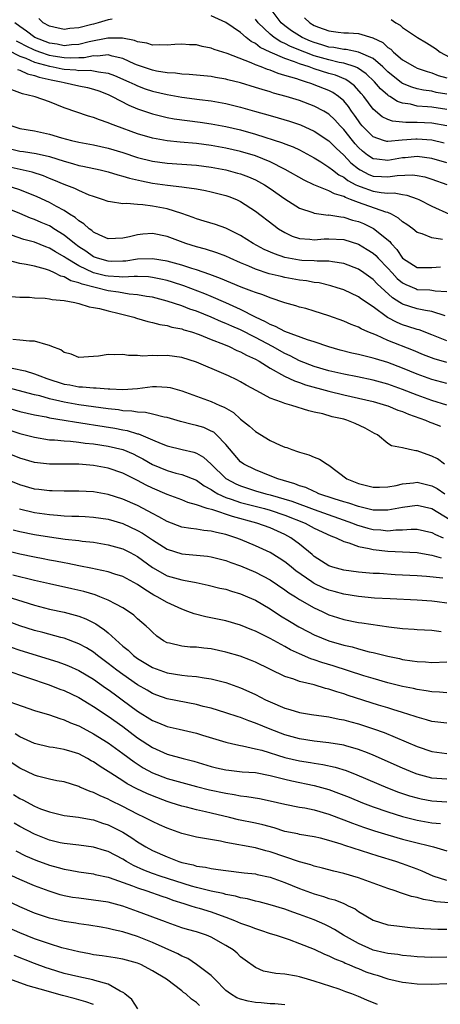
# Model space of a CAD drawing. Units: inches. Extents: x 2508000 to 2510322, y 1488000 to 1491000.
# Drawn here: x 2508497 to 2508554, y 1488732 to 1488865 of the extents above; entities that cross this region are included whole.
import ezdxf

# ---------------------------------------------------------------- set-up
doc = ezdxf.new("R2010")
doc.units = ezdxf.units.IN
doc.header["$MEASUREMENT"] = 0
doc.layers.add('LD25081488_2ft', color=232, linetype='Continuous')

msp = doc.modelspace()

# ---------------------------------------------------------------- linework, layer by layer
at = {"layer": 'LD25081488_2ft'}
for points, elevation in [([(2508555, 1488855.29), (2508553.55, 1488855.55), (2508553, 1488855.69), (2508551.84, 1488855.84), (2508551, 1488856.03), (2508550.25, 1488856.25), (2508549, 1488856.77), (2508548.85, 1488856.85), (2508547, 1488858.34), (2508546.32, 1488859), (2508545, 1488860.13), (2508543.03, 1488861.03), (2508541.36, 1488861.36), (2508541, 1488861.38), (2508539.65, 1488861.65), (2508539, 1488861.71), (2508538.03, 1488862.03), (2508537, 1488862.31), (2508536.51, 1488862.51), (2508535.37, 1488863), (2508535, 1488863.22), (2508533.93, 1488863.93), (2508533, 1488864.6), (2508532.51, 1488865), (2508531.03, 1488867)], 8344), ([(2508555, 1488851), (2508553, 1488851.34), (2508551, 1488851.45), (2508549.45, 1488851.45), (2508549, 1488851.52), (2508547.63, 1488851.63), (2508547, 1488851.87), (2508546.24, 1488852.24), (2508545, 1488853.27), (2508543.73, 1488855), (2508543.4, 1488855.4), (2508542.45, 1488856.45), (2508541.75, 1488857), (2508541.3, 1488857.3), (2508539.88, 1488857.88), (2508539, 1488858.13), (2508537, 1488858.76), (2508536.31, 1488859), (2508535, 1488859.42), (2508534.3, 1488859.7), (2508533, 1488860.14), (2508531.01, 1488861.01), (2508529.65, 1488861.65), (2508529, 1488862.18), (2508528.45, 1488862.45), (2508527.76, 1488863), (2508527, 1488863.68), (2508525, 1488865.04), (2508523, 1488865.93)], 8340), ([(2508535.69, 1488865.69), (2508536.38, 1488865), (2508537, 1488864.64), (2508537.6, 1488864.4), (2508539, 1488863.91), (2508540.27, 1488863.73), (2508541, 1488863.66), (2508541.64, 1488863.64), (2508543, 1488863.53), (2508544.97, 1488862.97), (2508546.31, 1488862.31), (2508547, 1488861.66), (2508547.4, 1488861.4), (2508547.78, 1488861), (2508549, 1488859.97), (2508550.69, 1488859), (2508551, 1488858.85), (2508552.37, 1488858.37), (2508553, 1488858.21), (2508553.86, 1488857.86), (2508555, 1488857.52)], 8346), ([(2508554.65, 1488848.65), (2508553, 1488849.03), (2508551, 1488849.17), (2508550.82, 1488849.17), (2508548.97, 1488849.03), (2508547, 1488848.85), (2508546.86, 1488848.86), (2508546.41, 1488849), (2508545, 1488849.49), (2508543.53, 1488851), (2508543.29, 1488851.29), (2508543, 1488851.67), (2508542.46, 1488852.46), (2508542.06, 1488853), (2508541.64, 1488853.64), (2508541, 1488854.41), (2508540.32, 1488855), (2508539.54, 1488855.54), (2508539, 1488855.81), (2508537, 1488856.59), (2508536.69, 1488856.69), (2508535.81, 1488857), (2508535, 1488857.24), (2508534.63, 1488857.37), (2508533, 1488857.86), (2508532.11, 1488858.11), (2508531, 1488858.56), (2508530.65, 1488858.65), (2508529.81, 1488859), (2508529, 1488859.31), (2508528.42, 1488859.58), (2508525.18, 1488860.82), (2508523.39, 1488861.39), (2508523, 1488861.56), (2508521.79, 1488861.79), (2508521, 1488862), (2508520.03, 1488862.03), (2508519, 1488862.1), (2508518.06, 1488862.06), (2508517, 1488861.95), (2508516.03, 1488862.03), (2508515, 1488861.96), (2508514.23, 1488862.23), (2508513, 1488862.4), (2508512.59, 1488862.59), (2508510.93, 1488862.93), (2508508.93, 1488862.93), (2508506.4, 1488862.4), (2508505, 1488862.05), (2508503.99, 1488861.99), (2508503, 1488861.89), (2508502.08, 1488862.08), (2508501, 1488862.23), (2508499.02, 1488863), (2508497.88, 1488863.88), (2508497, 1488864.48), (2508496.33, 1488865)], 8338), ([(2508509.52, 1488865.52), (2508509, 1488865.42), (2508507.64, 1488865), (2508507, 1488864.84), (2508506.77, 1488864.77), (2508505, 1488864.33), (2508503.77, 1488864.23), (2508503, 1488864.11), (2508501.59, 1488864.41), (2508501, 1488864.55), (2508500.16, 1488865), (2508499.57, 1488865.57)], 8340), ([(2508555, 1488853.21), (2508553, 1488853.52), (2508552.41, 1488853.59), (2508551, 1488853.68), (2508550.07, 1488853.93), (2508549, 1488854.09), (2508548.3, 1488854.3), (2508547.27, 1488855), (2508547.09, 1488855.09), (2508547, 1488855.17), (2508546.02, 1488856.02), (2508545.18, 1488857), (2508544.07, 1488858.07), (2508542.88, 1488858.88), (2508542.55, 1488859), (2508541, 1488859.51), (2508540.39, 1488859.61), (2508539, 1488859.95), (2508537, 1488860.51), (2508535.7, 1488861), (2508533.78, 1488861.78), (2508533, 1488862.2), (2508532.44, 1488862.44), (2508531.57, 1488863), (2508531, 1488863.46), (2508529.38, 1488865), (2508529, 1488865.52)], 8342), ([(2508547.46, 1488865.46), (2508548.1, 1488865), (2508548.67, 1488864.67), (2508549, 1488864.38), (2508551.02, 1488863), (2508552.26, 1488862.26), (2508553.49, 1488861.49), (2508554.1, 1488861), (2508556.05, 1488859.95)], 8348), ([(2508555, 1488845.97), (2508553, 1488846.57), (2508551, 1488846.83), (2508549.34, 1488846.66), (2508549, 1488846.65), (2508547, 1488846.3), (2508545.51, 1488846.49), (2508545, 1488846.52), (2508544.26, 1488847), (2508543.55, 1488847.55), (2508543, 1488848.07), (2508542.55, 1488848.55), (2508542.18, 1488849), (2508541, 1488850.52), (2508540.53, 1488851), (2508539.81, 1488851.81), (2508539, 1488852.57), (2508538.74, 1488852.74), (2508538.29, 1488853), (2508537, 1488853.69), (2508535, 1488854.43), (2508533.17, 1488855), (2508531.46, 1488855.46), (2508531, 1488855.62), (2508529.93, 1488855.93), (2508529, 1488856.23), (2508527, 1488856.83), (2508525.25, 1488857.25), (2508525, 1488857.33), (2508523.58, 1488857.58), (2508523, 1488857.7), (2508519.99, 1488857.99), (2508519, 1488858.02), (2508518.15, 1488858.15), (2508517, 1488858.21), (2508515.55, 1488858.45), (2508515, 1488858.57), (2508513, 1488859.24), (2508512.6, 1488859.4), (2508511, 1488860.13), (2508509.55, 1488860.45), (2508509, 1488860.63), (2508507.53, 1488860.47), (2508507, 1488860.52), (2508505.74, 1488860.26), (2508505, 1488860.25), (2508503.81, 1488860.19), (2508503, 1488860.24), (2508501.52, 1488860.48), (2508501, 1488860.58), (2508499.73, 1488861), (2508499, 1488861.28), (2508497.83, 1488861.83), (2508497, 1488862.28), (2508496.52, 1488862.52)], 8336), ([(2508495.31, 1488861.31), (2508497, 1488860.48), (2508497.81, 1488860.19), (2508499, 1488859.67), (2508501, 1488859.1), (2508501.53, 1488859), (2508502.73, 1488858.73), (2508503, 1488858.68), (2508504.59, 1488858.59), (2508505, 1488858.52), (2508506.56, 1488858.56), (2508507, 1488858.49), (2508507.68, 1488858.32), (2508509, 1488858.18), (2508509.87, 1488857.86), (2508511.8, 1488857), (2508512.6, 1488856.6), (2508513, 1488856.42), (2508514.04, 1488856.04), (2508515, 1488855.72), (2508517, 1488855.25), (2508519, 1488854.89), (2508521.42, 1488854.58), (2508523, 1488854.39), (2508525, 1488854.05), (2508527, 1488853.56), (2508528.89, 1488853), (2508531, 1488852.39), (2508532.1, 1488852.1), (2508533.64, 1488851.64), (2508535.14, 1488851.14), (2508537, 1488850.29), (2508539, 1488848.94), (2508539.96, 1488847.96), (2508541, 1488847.01), (2508541.98, 1488845.98), (2508543, 1488845.14), (2508543.23, 1488845), (2508544.4, 1488844.4), (2508545, 1488844.18), (2508546.12, 1488844.12), (2508547, 1488844.05), (2508548.26, 1488844.26), (2508550.34, 1488844.34), (2508551, 1488844.27), (2508552.05, 1488844.05), (2508553, 1488843.76), (2508555, 1488843.02)], 8334), ([(2508496.66, 1488858.66), (2508497, 1488858.56), (2508498.05, 1488858.05), (2508499, 1488857.82), (2508499.6, 1488857.6), (2508501.25, 1488857.25), (2508502.6, 1488857), (2508503, 1488856.88), (2508505, 1488856.44), (2508506.2, 1488856.2), (2508507, 1488855.98), (2508507.74, 1488855.74), (2508509, 1488855.25), (2508509.53, 1488855), (2508511.8, 1488853.8), (2508513, 1488853.3), (2508515, 1488852.62), (2508516.3, 1488852.3), (2508517, 1488852.15), (2508517.97, 1488851.97), (2508519.72, 1488851.72), (2508521.5, 1488851.5), (2508523, 1488851.29), (2508525, 1488850.92), (2508527, 1488850.45), (2508529, 1488849.87), (2508532.68, 1488848.68), (2508533, 1488848.54), (2508534.13, 1488848.13), (2508535, 1488847.72), (2508535.48, 1488847.48), (2508537, 1488846.66), (2508537.89, 1488846.11), (2508539, 1488845.4), (2508539.49, 1488845), (2508540.35, 1488844.35), (2508541, 1488844.04), (2508541.58, 1488843.58), (2508542.66, 1488843), (2508542.87, 1488842.87), (2508543.25, 1488842.75), (2508545, 1488842.11), (2508546.08, 1488841.92), (2508547, 1488841.84), (2508547.88, 1488841.88), (2508549, 1488841.66), (2508549.59, 1488841.59), (2508551, 1488841.09), (2508551.22, 1488841), (2508553, 1488840.1), (2508555.38, 1488839)], 8332), ([(2508554.44, 1488835.56), (2508553, 1488835.78), (2508551.69, 1488836.31), (2508551, 1488836.48), (2508550.38, 1488837), (2508549.59, 1488837.59), (2508549, 1488837.96), (2508548.47, 1488838.47), (2508547.5, 1488839), (2508547, 1488839.21), (2508546.72, 1488839.28), (2508543, 1488840.6), (2508541.95, 1488841), (2508541.24, 1488841.24), (2508541, 1488841.39), (2508539.74, 1488841.74), (2508539, 1488842.15), (2508536.96, 1488842.96), (2508535.61, 1488843.61), (2508533.07, 1488845.07), (2508531, 1488846.09), (2508529, 1488846.9), (2508527, 1488847.5), (2508525, 1488847.96), (2508523, 1488848.33), (2508521, 1488848.6), (2508518.8, 1488848.8), (2508517, 1488848.98), (2508515, 1488849.34), (2508513, 1488849.92), (2508510.04, 1488851), (2508509.29, 1488851.29), (2508509, 1488851.43), (2508507.81, 1488851.81), (2508507, 1488852.15), (2508506.32, 1488852.32), (2508503, 1488853.46), (2508501, 1488854.24), (2508499.06, 1488854.94), (2508498.88, 1488855), (2508497.34, 1488855.34), (2508497, 1488855.49), (2508495.89, 1488855.89)], 8330), ([(2508495.92, 1488851), (2508497, 1488850.65), (2508499, 1488850.31), (2508501, 1488849.85), (2508502.64, 1488849.36), (2508504.03, 1488849), (2508505, 1488848.78), (2508507, 1488848.42), (2508509, 1488847.97), (2508511, 1488847.36), (2508513, 1488846.7), (2508515, 1488846.19), (2508517, 1488845.93), (2508519, 1488845.81), (2508521, 1488845.66), (2508523, 1488845.39), (2508525, 1488845.01), (2508526.58, 1488844.58), (2508527, 1488844.46), (2508528.06, 1488844.06), (2508529, 1488843.66), (2508529.44, 1488843.44), (2508530.23, 1488843), (2508531, 1488842.5), (2508533, 1488841.07), (2508535, 1488839.79), (2508536.8, 1488839.2), (2508537, 1488839.12), (2508538.88, 1488838.88), (2508539, 1488838.89), (2508540.61, 1488838.61), (2508541, 1488838.59), (2508542.2, 1488838.2), (2508543, 1488837.99), (2508543.71, 1488837.71), (2508545.06, 1488837.06), (2508547.26, 1488835.26), (2508547.46, 1488835), (2508548.21, 1488834.21), (2508549, 1488833.03), (2508551, 1488831.74), (2508552.24, 1488831.76), (2508553, 1488831.75), (2508554.18, 1488831.82)], 8328), ([(2508495, 1488848.05), (2508497, 1488847.56), (2508497.5, 1488847.5), (2508499.23, 1488847.23), (2508501, 1488846.83), (2508503, 1488846.2), (2508504.14, 1488845.86), (2508505, 1488845.63), (2508505.53, 1488845.53), (2508507.92, 1488845), (2508509, 1488844.74), (2508510.32, 1488844.32), (2508511, 1488844.17), (2508511.89, 1488843.89), (2508513.52, 1488843.52), (2508515, 1488843.22), (2508517.07, 1488842.93), (2508519, 1488842.73), (2508519.34, 1488842.66), (2508521, 1488842.43), (2508522.21, 1488842.21), (2508523, 1488842.04), (2508525, 1488841.54), (2508525.4, 1488841.4), (2508526.42, 1488841), (2508527, 1488840.73), (2508529, 1488839.42), (2508531.49, 1488837.49), (2508532.16, 1488837), (2508533, 1488836.49), (2508534.02, 1488836.02), (2508535, 1488835.7), (2508536.39, 1488835.61), (2508537, 1488835.52), (2508538.37, 1488835.63), (2508539, 1488835.65), (2508541, 1488835.53), (2508543, 1488834.92), (2508544.21, 1488834.21), (2508545, 1488833.69), (2508545.37, 1488833.37), (2508545.7, 1488833), (2508547, 1488831.66), (2508547.58, 1488831), (2508548.26, 1488830.26), (2508549, 1488829.65), (2508549.43, 1488829.43), (2508550.83, 1488828.83), (2508551, 1488828.77), (2508552.7, 1488828.7), (2508553, 1488828.66), (2508553.42, 1488828.58), (2508555, 1488828.49)], 8326), ([(2508554.81, 1488825.19), (2508553, 1488825.77), (2508552.11, 1488825.89), (2508551, 1488826.13), (2508549, 1488826.78), (2508548.85, 1488826.85), (2508548.65, 1488827), (2508547.64, 1488827.64), (2508545.54, 1488829.54), (2508545, 1488830.11), (2508543.74, 1488831), (2508543, 1488831.5), (2508541, 1488832.31), (2508539.49, 1488832.51), (2508539, 1488832.62), (2508537.41, 1488832.59), (2508537, 1488832.63), (2508535.3, 1488832.7), (2508535, 1488832.73), (2508533.5, 1488833), (2508533, 1488833.11), (2508531.58, 1488833.58), (2508530.2, 1488834.2), (2508528.72, 1488835), (2508527, 1488836.11), (2508525, 1488837.11), (2508523.6, 1488837.6), (2508522.06, 1488838.06), (2508521, 1488838.35), (2508520.54, 1488838.54), (2508519, 1488839.1), (2508517, 1488839.71), (2508515, 1488840.09), (2508513.72, 1488840.28), (2508513, 1488840.31), (2508511.54, 1488840.46), (2508511, 1488840.41), (2508509.31, 1488840.69), (2508509, 1488840.71), (2508508.21, 1488841), (2508507, 1488841.38), (2508506.41, 1488841.59), (2508505, 1488842.19), (2508504.47, 1488842.47), (2508503, 1488843.04), (2508501.63, 1488843.63), (2508501, 1488843.86), (2508500.2, 1488844.2), (2508498.68, 1488844.68), (2508495, 1488845.5)], 8324), ([(2508555, 1488821.77), (2508553, 1488822.58), (2508551.25, 1488823.25), (2508551, 1488823.3), (2508549.73, 1488823.73), (2508549, 1488823.96), (2508548.26, 1488824.26), (2508546.96, 1488824.96), (2508545, 1488826.4), (2508543.43, 1488827.43), (2508543, 1488827.75), (2508541, 1488828.69), (2508540.1, 1488829), (2508539.26, 1488829.26), (2508537.65, 1488829.65), (2508537, 1488829.72), (2508535.93, 1488829.93), (2508535, 1488830.03), (2508533, 1488830.39), (2508532.5, 1488830.5), (2508530.89, 1488830.89), (2508529, 1488831.5), (2508528.09, 1488831.91), (2508527, 1488832.36), (2508525.56, 1488833), (2508525, 1488833.27), (2508523.75, 1488833.75), (2508522.23, 1488834.23), (2508521, 1488834.54), (2508519.56, 1488835), (2508517, 1488835.97), (2508515, 1488836.37), (2508513.72, 1488836.28), (2508513, 1488836.2), (2508511.9, 1488835.9), (2508511, 1488835.71), (2508509, 1488835.65), (2508507.86, 1488836.14), (2508507, 1488836.55), (2508506.77, 1488836.77), (2508506.42, 1488837), (2508505.68, 1488837.68), (2508505, 1488838.07), (2508504.52, 1488838.52), (2508503.73, 1488839), (2508503, 1488839.48), (2508501.98, 1488840.02), (2508501, 1488840.58), (2508499.36, 1488841.36), (2508497, 1488842.32), (2508494.87, 1488843)], 8322), ([(2508555, 1488818.81), (2508553.31, 1488819.31), (2508551.87, 1488819.87), (2508550.47, 1488820.47), (2508547, 1488821.84), (2508545.45, 1488822.55), (2508544.3, 1488823), (2508543.39, 1488823.39), (2508543, 1488823.62), (2508542, 1488823.99), (2508541, 1488824.43), (2508539, 1488825.19), (2508537, 1488825.83), (2508535.85, 1488826.15), (2508535, 1488826.36), (2508534.52, 1488826.52), (2508533, 1488826.95), (2508531, 1488827.6), (2508530.02, 1488828.02), (2508529, 1488828.33), (2508528.54, 1488828.54), (2508527.07, 1488829.07), (2508524.27, 1488830.27), (2508522.81, 1488830.81), (2508521, 1488831.44), (2508520.38, 1488831.62), (2508519, 1488832.07), (2508517.53, 1488832.47), (2508517, 1488832.62), (2508515, 1488832.94), (2508513, 1488832.86), (2508511.39, 1488832.61), (2508511, 1488832.59), (2508509.42, 1488832.58), (2508509, 1488832.6), (2508507.55, 1488833), (2508507, 1488833.21), (2508505.95, 1488833.95), (2508505, 1488834.57), (2508504.42, 1488835), (2508503, 1488836.16), (2508501.63, 1488837), (2508501.25, 1488837.25), (2508501, 1488837.39), (2508499.87, 1488837.87), (2508499, 1488838.26), (2508498.45, 1488838.45), (2508497, 1488839.07), (2508495, 1488839.88)], 8320), ([(2508555, 1488815.96), (2508553, 1488816.51), (2508551, 1488817.23), (2508549, 1488818.06), (2508547, 1488818.82), (2508545.32, 1488819.32), (2508545, 1488819.43), (2508543.72, 1488819.72), (2508543, 1488819.93), (2508542.12, 1488820.12), (2508540.53, 1488820.53), (2508539, 1488820.96), (2508537, 1488821.66), (2508536.09, 1488821.91), (2508533, 1488823.03), (2508531.74, 1488823.74), (2508531, 1488824.01), (2508530.38, 1488824.38), (2508529.02, 1488825), (2508527, 1488826.04), (2508525, 1488826.93), (2508523, 1488827.78), (2508522.15, 1488828.15), (2508519.26, 1488829.26), (2508517.74, 1488829.74), (2508517, 1488829.96), (2508516.16, 1488830.16), (2508515, 1488830.39), (2508514.46, 1488830.46), (2508513, 1488830.5), (2508512.53, 1488830.53), (2508511, 1488830.43), (2508510.49, 1488830.49), (2508509, 1488830.55), (2508508.63, 1488830.63), (2508507, 1488831.04), (2508505, 1488831.96), (2508503.27, 1488833), (2508503, 1488833.2), (2508501.86, 1488833.86), (2508501, 1488834.39), (2508500.54, 1488834.54), (2508499, 1488835.17), (2508497.55, 1488835.55), (2508495.84, 1488836.16)], 8318), ([(2508555, 1488813.04), (2508553, 1488813.65), (2508551, 1488814.37), (2508549, 1488815.16), (2508547, 1488815.89), (2508545, 1488816.45), (2508542.88, 1488816.88), (2508541, 1488817.23), (2508539, 1488817.71), (2508537, 1488818.29), (2508535, 1488819.05), (2508533.73, 1488819.73), (2508533, 1488820.05), (2508531.34, 1488821), (2508529, 1488822.24), (2508527, 1488823.25), (2508525.78, 1488823.78), (2508525, 1488824.15), (2508524.38, 1488824.38), (2508523, 1488824.99), (2508521, 1488825.79), (2508520.1, 1488826.1), (2508519, 1488826.54), (2508517, 1488827.19), (2508515, 1488827.69), (2508514.2, 1488827.8), (2508513, 1488828.04), (2508511.87, 1488828.13), (2508510.39, 1488828.39), (2508509, 1488828.58), (2508505.46, 1488829.46), (2508505, 1488829.67), (2508503.94, 1488829.94), (2508503, 1488830.47), (2508502.56, 1488830.56), (2508501.72, 1488831), (2508501, 1488831.33), (2508500.49, 1488831.51), (2508499, 1488831.91), (2508497.83, 1488832.17), (2508497, 1488832.3), (2508495.28, 1488832.72)], 8316), ([(2508495.8, 1488827.8), (2508497, 1488827.72), (2508498.31, 1488827.69), (2508499, 1488827.62), (2508500.42, 1488827.58), (2508501, 1488827.5), (2508501.38, 1488827.38), (2508503, 1488827.26), (2508504.45, 1488827), (2508505, 1488826.87), (2508506.4, 1488826.4), (2508507, 1488826.32), (2508507.83, 1488826.17), (2508509, 1488825.84), (2508510.49, 1488825.51), (2508512.48, 1488825), (2508512.86, 1488824.86), (2508514.4, 1488824.4), (2508515, 1488824.26), (2508516, 1488824), (2508517, 1488823.86), (2508517.65, 1488823.65), (2508519, 1488823.41), (2508519.29, 1488823.29), (2508520.31, 1488823), (2508521.37, 1488822.63), (2508523, 1488821.97), (2508524.67, 1488821.33), (2508525.45, 1488821), (2508526.48, 1488820.48), (2508527, 1488820.28), (2508527.81, 1488819.81), (2508529, 1488819.29), (2508529.51, 1488819), (2508531, 1488818.07), (2508532.98, 1488816.98), (2508534.32, 1488816.32), (2508535, 1488816.12), (2508535.81, 1488815.81), (2508539, 1488814.94), (2508541, 1488814.42), (2508545, 1488813.53), (2508546.84, 1488813), (2508547, 1488812.94), (2508548.36, 1488812.36), (2508549, 1488812.16), (2508549.81, 1488811.81), (2508552.12, 1488811), (2508552.72, 1488810.72), (2508553, 1488810.62), (2508554.17, 1488810.17)], 8314), ([(2508554.72, 1488805), (2508553.73, 1488805.73), (2508553, 1488806.09), (2508552.33, 1488806.33), (2508551, 1488806.82), (2508550.81, 1488806.81), (2508549.93, 1488807), (2508549, 1488807.22), (2508547.5, 1488807.5), (2508547, 1488807.84), (2508545.59, 1488809), (2508545.18, 1488809.18), (2508543.91, 1488809.91), (2508542.56, 1488810.56), (2508541.44, 1488811), (2508541, 1488811.11), (2508539.45, 1488811.45), (2508538.16, 1488811.84), (2508537, 1488812.1), (2508536.25, 1488812.25), (2508533.94, 1488813), (2508533, 1488813.25), (2508532.55, 1488813.45), (2508531, 1488814), (2508529.18, 1488815), (2508527.76, 1488815.76), (2508527, 1488816.21), (2508526.48, 1488816.48), (2508525.36, 1488817), (2508524.71, 1488817.29), (2508521, 1488818.88), (2508519, 1488819.51), (2508517, 1488819.78), (2508515.74, 1488819.74), (2508515, 1488819.79), (2508513.7, 1488819.7), (2508513, 1488819.8), (2508511.77, 1488819.77), (2508511, 1488819.93), (2508509.86, 1488819.86), (2508509, 1488819.91), (2508507.7, 1488819.7), (2508507, 1488819.63), (2508505, 1488819.53), (2508503.95, 1488819.95), (2508503, 1488820.21), (2508502.55, 1488820.55), (2508501.34, 1488821), (2508501, 1488821.16), (2508500.82, 1488821.18), (2508499, 1488821.71), (2508498.29, 1488821.71), (2508497, 1488821.87), (2508496.04, 1488821.96)], 8312), ([(2508495.96, 1488818.04), (2508497.72, 1488817.72), (2508499, 1488817.31), (2508499.71, 1488817), (2508500.67, 1488816.67), (2508503, 1488815.9), (2508503.78, 1488815.78), (2508505, 1488815.53), (2508505.52, 1488815.52), (2508507, 1488815.37), (2508507.38, 1488815.38), (2508509, 1488815.23), (2508509.23, 1488815.23), (2508511, 1488815.15), (2508513, 1488815.3), (2508515, 1488815.55), (2508515.56, 1488815.56), (2508517, 1488815.5), (2508517.42, 1488815.42), (2508519, 1488814.98), (2508523, 1488813.53), (2508524.19, 1488813), (2508524.76, 1488812.76), (2508526.02, 1488812.02), (2508527, 1488811.15), (2508528.18, 1488810.18), (2508529, 1488809.44), (2508531, 1488808.25), (2508532.39, 1488807.61), (2508533, 1488807.34), (2508533.26, 1488807.26), (2508533.95, 1488807), (2508534.74, 1488806.74), (2508535, 1488806.63), (2508536.28, 1488806.28), (2508537, 1488805.96), (2508537.71, 1488805.71), (2508538.76, 1488805), (2508539, 1488804.88), (2508541.42, 1488803), (2508543, 1488802.38), (2508544.1, 1488802.1), (2508545, 1488801.9), (2508545.89, 1488801.89), (2508547, 1488801.93), (2508548.13, 1488802.13), (2508549, 1488802.33), (2508550.48, 1488802.48), (2508551, 1488802.55), (2508552.27, 1488802.27), (2508553, 1488802.09), (2508553.72, 1488801.72), (2508554.76, 1488801)], 8310), ([(2508555.43, 1488797.43), (2508553, 1488798.92), (2508551, 1488799.4), (2508549, 1488799.14), (2508547, 1488798.77), (2508546.78, 1488798.78), (2508545, 1488798.78), (2508543, 1488799.24), (2508541.71, 1488799.7), (2508541, 1488799.89), (2508539.7, 1488800.3), (2508537.63, 1488801), (2508537.21, 1488801.21), (2508537, 1488801.29), (2508535.84, 1488801.84), (2508535, 1488802.09), (2508534.36, 1488802.36), (2508532.06, 1488803), (2508531, 1488803.43), (2508529, 1488804.22), (2508527.42, 1488805), (2508527, 1488805.32), (2508525, 1488807.69), (2508523.71, 1488809), (2508523.34, 1488809.34), (2508523, 1488809.52), (2508521.98, 1488809.98), (2508521, 1488810.29), (2508520.41, 1488810.41), (2508518.82, 1488810.82), (2508517, 1488811.34), (2508516.59, 1488811.41), (2508515, 1488811.83), (2508514.05, 1488812.05), (2508513, 1488812.09), (2508512.23, 1488812.23), (2508511, 1488812.28), (2508510.39, 1488812.39), (2508509, 1488812.53), (2508507, 1488812.79), (2508505, 1488813.08), (2508503, 1488813.43), (2508502.41, 1488813.59), (2508501, 1488813.91), (2508499.72, 1488814.28), (2508499, 1488814.45), (2508495.39, 1488815.39)], 8308), ([(2508495, 1488812.74), (2508497, 1488812.18), (2508499, 1488811.7), (2508500.57, 1488811.43), (2508501, 1488811.33), (2508503.03, 1488811), (2508504.7, 1488810.7), (2508505, 1488810.67), (2508506.43, 1488810.43), (2508507, 1488810.36), (2508509.91, 1488809.91), (2508511, 1488809.68), (2508511.59, 1488809.59), (2508513, 1488809.14), (2508513.12, 1488809.12), (2508515, 1488808.34), (2508516.18, 1488807.82), (2508517, 1488807.5), (2508519.06, 1488807), (2508520.64, 1488806.64), (2508521, 1488806.52), (2508521.96, 1488805.96), (2508523, 1488805.02), (2508525, 1488803.05), (2508525.06, 1488803), (2508526.33, 1488802.33), (2508527, 1488802.05), (2508529, 1488801.41), (2508530.41, 1488801), (2508531, 1488800.85), (2508533.97, 1488799.97), (2508537, 1488798.84), (2508542.2, 1488797), (2508542.76, 1488796.76), (2508544.3, 1488796.3), (2508545, 1488796.13), (2508546.07, 1488796.07), (2508547, 1488795.97), (2508548.09, 1488796.09), (2508549, 1488796.1), (2508550.19, 1488796.19), (2508551, 1488796.19), (2508553, 1488795.73), (2508553.46, 1488795.46), (2508554.53, 1488795)], 8306), ([(2508495.64, 1488809.64), (2508497, 1488809.18), (2508499, 1488808.66), (2508501, 1488808.34), (2508501.69, 1488808.31), (2508503, 1488808.17), (2508503.87, 1488808.13), (2508505, 1488808), (2508505.88, 1488807.88), (2508507, 1488807.78), (2508509, 1488807.48), (2508511, 1488807), (2508512.4, 1488806.4), (2508513, 1488806.11), (2508513.72, 1488805.72), (2508515, 1488804.97), (2508517, 1488804.13), (2508518.2, 1488803.8), (2508519, 1488803.61), (2508521, 1488802.82), (2508522.06, 1488802.06), (2508523, 1488801.57), (2508523.32, 1488801.32), (2508523.91, 1488801), (2508525, 1488800.5), (2508525.73, 1488800.27), (2508527, 1488799.81), (2508530.23, 1488799), (2508531, 1488798.78), (2508533, 1488798.09), (2508535.75, 1488797), (2508537, 1488796.33), (2508539.27, 1488795.27), (2508539.99, 1488795), (2508541, 1488794.5), (2508541.69, 1488794.31), (2508543, 1488793.8), (2508544.45, 1488793.55), (2508545, 1488793.4), (2508547, 1488793.2), (2508551, 1488792.99), (2508552.7, 1488792.7), (2508553, 1488792.66), (2508554.26, 1488792.26)], 8304), ([(2508554.48, 1488789.52), (2508552.24, 1488789.76), (2508551, 1488789.85), (2508547.99, 1488789.99), (2508545.87, 1488790.13), (2508545, 1488790.17), (2508543, 1488790.32), (2508541, 1488790.59), (2508539.51, 1488791), (2508539, 1488791.18), (2508537, 1488792.48), (2508536.73, 1488792.73), (2508535, 1488794.12), (2508533.81, 1488795), (2508533, 1488795.44), (2508531, 1488796.36), (2508529.22, 1488797), (2508525.88, 1488797.88), (2508523.21, 1488798.79), (2508522.46, 1488799), (2508521, 1488799.5), (2508519.81, 1488799.81), (2508519, 1488800.16), (2508517, 1488800.91), (2508515, 1488801.75), (2508514.15, 1488802.15), (2508513, 1488802.79), (2508511, 1488803.8), (2508509, 1488804.46), (2508507, 1488804.83), (2508505, 1488804.99), (2508501, 1488805.01), (2508499, 1488805.26), (2508497, 1488805.84), (2508495, 1488806.65)], 8302), ([(2508555, 1488786.13), (2508553.7, 1488786.3), (2508553, 1488786.41), (2508551, 1488786.53), (2508547.3, 1488786.7), (2508545.18, 1488786.82), (2508543, 1488787.01), (2508541, 1488787.33), (2508539.71, 1488787.71), (2508539, 1488787.89), (2508538.22, 1488788.22), (2508537, 1488788.79), (2508536.87, 1488788.87), (2508536.67, 1488789), (2508534.51, 1488790.51), (2508533.9, 1488791), (2508533.42, 1488791.42), (2508533, 1488791.74), (2508532.24, 1488792.24), (2508531, 1488792.99), (2508529, 1488793.93), (2508527, 1488794.76), (2508526.36, 1488795), (2508525, 1488795.44), (2508523.71, 1488795.71), (2508523, 1488795.92), (2508522, 1488796), (2508521, 1488796.17), (2508520.25, 1488796.25), (2508519, 1488796.46), (2508517, 1488797.2), (2508515.87, 1488797.87), (2508515, 1488798.31), (2508513.73, 1488799), (2508513, 1488799.38), (2508511, 1488800.27), (2508509, 1488800.89), (2508507, 1488801.23), (2508505, 1488801.35), (2508503, 1488801.34), (2508501.37, 1488801.37), (2508501, 1488801.37), (2508499.57, 1488801.57), (2508499, 1488801.63), (2508497, 1488802.2), (2508495, 1488803.04)], 8300), ([(2508496.93, 1488798.93), (2508499, 1488798.46), (2508501, 1488798.17), (2508502.1, 1488798.1), (2508503, 1488798.01), (2508504.05, 1488797.95), (2508505, 1488797.93), (2508505.89, 1488797.89), (2508507, 1488797.83), (2508509, 1488797.53), (2508511, 1488796.95), (2508513, 1488796), (2508513.64, 1488795.64), (2508515, 1488794.71), (2508517, 1488793.44), (2508519, 1488792.81), (2508522.49, 1488792.49), (2508523, 1488792.42), (2508525, 1488791.92), (2508525.66, 1488791.66), (2508527, 1488791.19), (2508529, 1488790.32), (2508531, 1488789.27), (2508533, 1488787.95), (2508533.54, 1488787.54), (2508534.44, 1488787), (2508535, 1488786.64), (2508537, 1488785.48), (2508538.06, 1488785), (2508539, 1488784.55), (2508540.16, 1488784.16), (2508541, 1488783.9), (2508543, 1488783.51), (2508543.46, 1488783.46), (2508547.12, 1488782.88), (2508549, 1488782.66), (2508550.58, 1488782.58), (2508551, 1488782.55), (2508553, 1488782.47), (2508554.25, 1488782.25)], 8298), ([(2508496.09, 1488796.09), (2508497, 1488795.85), (2508499, 1488795.45), (2508501, 1488795.14), (2508503.17, 1488794.83), (2508505, 1488794.62), (2508505.45, 1488794.55), (2508507, 1488794.39), (2508509, 1488794.07), (2508511, 1488793.5), (2508512, 1488793), (2508513, 1488792.47), (2508515, 1488790.98), (2508517, 1488789.84), (2508519, 1488789.28), (2508519.25, 1488789.25), (2508520.94, 1488788.94), (2508522.59, 1488788.58), (2508524.17, 1488788.17), (2508525, 1488788), (2508525.74, 1488787.74), (2508527, 1488787.4), (2508527.95, 1488787), (2508529, 1488786.53), (2508531, 1488785.34), (2508532.42, 1488784.42), (2508533.66, 1488783.66), (2508534.92, 1488782.92), (2508536.21, 1488782.21), (2508537, 1488781.81), (2508539, 1488780.98), (2508541, 1488780.42), (2508542.17, 1488780.17), (2508543, 1488779.92), (2508544.48, 1488779.52), (2508545, 1488779.41), (2508547, 1488778.9), (2508548.58, 1488778.58), (2508549, 1488778.48), (2508550.3, 1488778.3), (2508551, 1488778.17), (2508552.13, 1488778.13), (2508553, 1488778.06), (2508555, 1488778.16)], 8296), ([(2508555, 1488773.95), (2508554.03, 1488774.03), (2508553, 1488774.05), (2508552.21, 1488774.21), (2508551, 1488774.38), (2508550.51, 1488774.51), (2508549, 1488774.81), (2508547, 1488775.3), (2508545, 1488775.86), (2508543.76, 1488776.24), (2508539.59, 1488777.59), (2508538.05, 1488778.05), (2508537, 1488778.42), (2508536.55, 1488778.56), (2508535, 1488779.22), (2508533.78, 1488779.78), (2508533, 1488780.22), (2508531, 1488781.3), (2508529, 1488782.31), (2508528.5, 1488782.5), (2508527, 1488783.12), (2508525, 1488783.7), (2508522.27, 1488784.27), (2508520.67, 1488784.67), (2508519.83, 1488785), (2508519, 1488785.29), (2508517, 1488786.19), (2508515.66, 1488787), (2508515.22, 1488787.22), (2508513.96, 1488787.96), (2508513, 1488788.67), (2508511, 1488789.76), (2508509.92, 1488790.08), (2508509, 1488790.38), (2508507.26, 1488790.74), (2508506.85, 1488790.85), (2508505, 1488791.2), (2508503.51, 1488791.5), (2508503, 1488791.59), (2508501.82, 1488791.82), (2508501, 1488791.97), (2508500.15, 1488792.15), (2508499, 1488792.35), (2508497, 1488792.78), (2508495, 1488793.29)], 8294), ([(2508555, 1488769.79), (2508553, 1488770.04), (2508552.27, 1488770.27), (2508551, 1488770.61), (2508550.72, 1488770.72), (2508549, 1488771.25), (2508547.68, 1488771.68), (2508547, 1488771.87), (2508545.74, 1488772.26), (2508541.59, 1488773.59), (2508541, 1488773.8), (2508540.06, 1488774.06), (2508539, 1488774.43), (2508538.53, 1488774.53), (2508536.99, 1488775.01), (2508535, 1488775.49), (2508534.21, 1488775.79), (2508533, 1488776.17), (2508529, 1488778.09), (2508528.36, 1488778.36), (2508526.92, 1488778.91), (2508525, 1488779.47), (2508523, 1488779.89), (2508521.98, 1488780.02), (2508521, 1488780.12), (2508520.15, 1488780.15), (2508519, 1488780.27), (2508517.31, 1488780.69), (2508517, 1488780.74), (2508516.52, 1488781), (2508515.63, 1488781.63), (2508515, 1488782.17), (2508514.6, 1488782.6), (2508514.16, 1488783), (2508513, 1488784), (2508512.48, 1488784.48), (2508511.77, 1488785), (2508511, 1488785.49), (2508510.03, 1488785.97), (2508509, 1488786.54), (2508507.86, 1488787), (2508507.23, 1488787.23), (2508505.69, 1488787.69), (2508504.06, 1488788.06), (2508501, 1488788.73), (2508499, 1488789.2), (2508496.06, 1488789.94)], 8292), ([(2508495.07, 1488787.07), (2508499, 1488785.84), (2508501, 1488785.32), (2508503, 1488784.88), (2508504.49, 1488784.49), (2508505, 1488784.33), (2508505.97, 1488783.97), (2508507.31, 1488783.31), (2508507.75, 1488783), (2508508.51, 1488782.51), (2508509, 1488782.1), (2508511, 1488780.29), (2508511.71, 1488779.71), (2508512.45, 1488779), (2508513, 1488778.59), (2508515, 1488777.38), (2508516, 1488777), (2508517, 1488776.64), (2508519, 1488776.33), (2508519.77, 1488776.23), (2508521, 1488776.15), (2508522.04, 1488775.96), (2508523, 1488775.83), (2508525, 1488775.32), (2508527, 1488774.6), (2508528.11, 1488774.11), (2508529, 1488773.69), (2508530.36, 1488773), (2508531, 1488772.7), (2508533, 1488771.85), (2508533.68, 1488771.68), (2508535, 1488771.26), (2508536.62, 1488771), (2508539, 1488770.67), (2508540.37, 1488770.37), (2508541, 1488770.27), (2508541.98, 1488769.98), (2508543, 1488769.73), (2508545.06, 1488769.06), (2508546.52, 1488768.52), (2508551, 1488766.64), (2508553, 1488765.95), (2508555, 1488765.7)], 8290), ([(2508555, 1488762.19), (2508553, 1488762.35), (2508551, 1488762.86), (2508550.62, 1488763), (2508549, 1488763.67), (2508545, 1488765.48), (2508544.24, 1488765.76), (2508543, 1488766.25), (2508541.29, 1488766.71), (2508541, 1488766.8), (2508539, 1488767.13), (2508537, 1488767.36), (2508535, 1488767.66), (2508533, 1488768.2), (2508530.99, 1488768.99), (2508529, 1488769.83), (2508528.12, 1488770.12), (2508527, 1488770.56), (2508526.65, 1488770.65), (2508525, 1488771.23), (2508523, 1488771.83), (2508521.91, 1488772.09), (2508521, 1488772.33), (2508517, 1488773.11), (2508515.61, 1488773.61), (2508515, 1488773.85), (2508514.29, 1488774.29), (2508513, 1488775.04), (2508511, 1488776.41), (2508510.19, 1488777), (2508509, 1488777.94), (2508507.56, 1488779), (2508507, 1488779.45), (2508506.05, 1488780.05), (2508505, 1488780.6), (2508503, 1488781.34), (2508502.55, 1488781.45), (2508500.11, 1488782.11), (2508499, 1488782.39), (2508497, 1488783.04), (2508495.56, 1488783.56)], 8288), ([(2508493, 1488781.1), (2508497, 1488779.75), (2508502.14, 1488778.14), (2508503, 1488777.84), (2508503.6, 1488777.6), (2508505, 1488776.98), (2508507, 1488775.78), (2508508.63, 1488774.63), (2508509, 1488774.38), (2508509.79, 1488773.79), (2508510.92, 1488773), (2508513, 1488771.44), (2508515, 1488770.15), (2508515.84, 1488769.84), (2508517, 1488769.36), (2508518.63, 1488769), (2508521, 1488768.45), (2508521.81, 1488768.19), (2508525, 1488767.23), (2508525.95, 1488767), (2508527, 1488766.77), (2508527.26, 1488766.74), (2508529, 1488766.34), (2508529.88, 1488766.12), (2508533, 1488765.15), (2508535, 1488764.7), (2508536.48, 1488764.48), (2508537, 1488764.38), (2508538.19, 1488764.19), (2508539.83, 1488763.83), (2508541.36, 1488763.36), (2508542.8, 1488762.8), (2508546.97, 1488761), (2508548.44, 1488760.44), (2508549.95, 1488759.95), (2508551, 1488759.65), (2508551.53, 1488759.53), (2508553, 1488759.25), (2508555, 1488759.11)], 8286), ([(2508495.11, 1488777), (2508500.98, 1488775), (2508502.43, 1488774.43), (2508503, 1488774.24), (2508505, 1488773.29), (2508506.42, 1488772.42), (2508507, 1488772.08), (2508509, 1488770.75), (2508511, 1488769.34), (2508513, 1488767.83), (2508515, 1488766.48), (2508517, 1488765.6), (2508519.21, 1488765), (2508520.64, 1488764.64), (2508523, 1488763.93), (2508523.74, 1488763.74), (2508525, 1488763.45), (2508525.4, 1488763.4), (2508527.21, 1488763.21), (2508529, 1488763.08), (2508531, 1488762.71), (2508533, 1488762.2), (2508533.97, 1488761.97), (2508537, 1488761.34), (2508539, 1488760.77), (2508540.31, 1488760.31), (2508541.75, 1488759.75), (2508543.54, 1488759), (2508545, 1488758.44), (2508547, 1488757.75), (2508549, 1488757.13), (2508551, 1488756.62), (2508553, 1488756.27), (2508554.18, 1488756.18)], 8284), ([(2508493, 1488773.6), (2508499, 1488771.53), (2508501, 1488770.92), (2508502.42, 1488770.42), (2508503, 1488770.27), (2508503.87, 1488769.87), (2508505, 1488769.45), (2508506.59, 1488768.59), (2508507, 1488768.38), (2508509, 1488767.14), (2508511, 1488765.7), (2508512.53, 1488764.53), (2508513.75, 1488763.75), (2508515, 1488763.06), (2508517, 1488762.3), (2508517.99, 1488762.01), (2508521, 1488761.18), (2508522.75, 1488760.75), (2508525, 1488760.28), (2508526.13, 1488760.13), (2508527, 1488759.94), (2508527.86, 1488759.86), (2508529.56, 1488759.56), (2508531, 1488759.27), (2508533, 1488758.79), (2508535, 1488758.4), (2508535.72, 1488758.28), (2508537, 1488758.01), (2508539, 1488757.44), (2508541, 1488756.69), (2508542.21, 1488756.21), (2508543.68, 1488755.68), (2508545.19, 1488755.19), (2508547, 1488754.63), (2508549, 1488754.05), (2508550.28, 1488753.72), (2508553.19, 1488753), (2508555, 1488752.45)], 8282), ([(2508555, 1488748.43), (2508553.15, 1488749), (2508551.67, 1488749.67), (2508551, 1488749.96), (2508549, 1488750.69), (2508548.07, 1488751), (2508545.71, 1488751.71), (2508541.17, 1488753.17), (2508540.64, 1488753.36), (2508539, 1488753.87), (2508537.83, 1488754.17), (2508537, 1488754.36), (2508535, 1488754.68), (2508534.75, 1488754.75), (2508533, 1488755.1), (2508531.57, 1488755.57), (2508530, 1488756), (2508529, 1488756.23), (2508526.69, 1488756.69), (2508525.48, 1488757), (2508523, 1488757.59), (2508522.23, 1488757.77), (2508521, 1488758.01), (2508519.63, 1488758.37), (2508519, 1488758.51), (2508517.56, 1488759), (2508517, 1488759.17), (2508515, 1488759.91), (2508514.24, 1488760.24), (2508512.89, 1488760.89), (2508511.58, 1488761.58), (2508511, 1488761.97), (2508509.35, 1488763), (2508509, 1488763.24), (2508507.91, 1488763.91), (2508507, 1488764.55), (2508506.7, 1488764.7), (2508506.19, 1488765), (2508505, 1488765.62), (2508504.08, 1488765.92), (2508503, 1488766.24), (2508501.51, 1488766.49), (2508501, 1488766.55), (2508499, 1488767.03), (2508497, 1488767.94), (2508496.34, 1488768.34)], 8280), ([(2508555.38, 1488745.38), (2508553.54, 1488745.54), (2508553, 1488745.65), (2508551.83, 1488745.83), (2508551, 1488746.1), (2508550.24, 1488746.24), (2508549, 1488746.66), (2508548.73, 1488746.73), (2508548, 1488747), (2508547, 1488747.33), (2508543, 1488748.8), (2508541, 1488749.37), (2508539.68, 1488749.68), (2508538.11, 1488750.11), (2508537, 1488750.39), (2508536.56, 1488750.56), (2508535, 1488750.97), (2508533, 1488751.63), (2508531, 1488752.31), (2508530.44, 1488752.44), (2508529, 1488752.85), (2508525, 1488753.57), (2508524.25, 1488753.75), (2508521.81, 1488754.19), (2508521, 1488754.31), (2508519, 1488754.8), (2508518.49, 1488755), (2508517, 1488755.52), (2508515.99, 1488755.99), (2508515, 1488756.44), (2508513.94, 1488757), (2508513, 1488757.45), (2508511, 1488758.48), (2508509.31, 1488759.31), (2508509, 1488759.48), (2508507.92, 1488759.92), (2508507, 1488760.39), (2508506.53, 1488760.53), (2508505.13, 1488761.13), (2508505, 1488761.21), (2508503, 1488761.82), (2508502.01, 1488761.99), (2508501, 1488762.19), (2508499.4, 1488762.6), (2508499, 1488762.72), (2508497, 1488763.69), (2508495, 1488765.01)], 8278), ([(2508496.12, 1488760.12), (2508497, 1488759.56), (2508497.38, 1488759.38), (2508499, 1488758.52), (2508499.82, 1488758.18), (2508501, 1488757.74), (2508503, 1488757.27), (2508504.98, 1488757.02), (2508506.7, 1488756.7), (2508507, 1488756.66), (2508508.22, 1488756.22), (2508509, 1488755.97), (2508511, 1488754.97), (2508512.22, 1488754.22), (2508513, 1488753.68), (2508514.11, 1488753), (2508515, 1488752.51), (2508517, 1488751.62), (2508517.46, 1488751.46), (2508518.58, 1488751), (2508519, 1488750.87), (2508520.53, 1488750.53), (2508521, 1488750.37), (2508522.22, 1488750.22), (2508523, 1488750.05), (2508523.94, 1488749.94), (2508525, 1488749.77), (2508527.47, 1488749.47), (2508529, 1488749.31), (2508529.25, 1488749.25), (2508531, 1488748.89), (2508533, 1488748.16), (2508535, 1488747.33), (2508537, 1488746.6), (2508538.25, 1488746.25), (2508539, 1488745.99), (2508539.79, 1488745.79), (2508541, 1488745.29), (2508541.22, 1488745.22), (2508541.63, 1488745), (2508542.56, 1488744.56), (2508543, 1488744.22), (2508545, 1488743.01), (2508547, 1488742.41), (2508548.24, 1488742.24), (2508550.05, 1488742.05), (2508551.9, 1488741.9), (2508553.81, 1488741.81), (2508555, 1488741.82)], 8276), ([(2508555, 1488738.01), (2508553, 1488737.94), (2508551, 1488738.03), (2508550.13, 1488738.13), (2508549, 1488738.23), (2508548.35, 1488738.35), (2508547, 1488738.5), (2508546.61, 1488738.61), (2508545, 1488738.97), (2508544.93, 1488739), (2508543, 1488739.85), (2508540.99, 1488741), (2508539.76, 1488741.76), (2508539, 1488742.17), (2508538.44, 1488742.44), (2508537, 1488743.07), (2508535, 1488743.81), (2508534.1, 1488744.1), (2508533, 1488744.52), (2508531, 1488745.13), (2508529.51, 1488745.51), (2508529, 1488745.62), (2508527.91, 1488745.91), (2508527, 1488746.06), (2508526.29, 1488746.29), (2508525, 1488746.52), (2508524.64, 1488746.64), (2508523, 1488746.99), (2508521, 1488747.48), (2508520.34, 1488747.66), (2508516.08, 1488749), (2508515, 1488749.37), (2508513.83, 1488749.83), (2508512.45, 1488750.45), (2508511.48, 1488751), (2508511, 1488751.31), (2508509, 1488752.35), (2508508.49, 1488752.49), (2508507, 1488752.96), (2508505, 1488753.21), (2508503, 1488753.43), (2508502.45, 1488753.55), (2508501, 1488753.91), (2508499, 1488754.71), (2508497, 1488755.78), (2508496.22, 1488756.23)], 8274), ([(2508496.44, 1488752.44), (2508497.78, 1488751.78), (2508499.18, 1488751.18), (2508501, 1488750.52), (2508502.2, 1488750.2), (2508503, 1488749.96), (2508503.83, 1488749.83), (2508505, 1488749.59), (2508507, 1488749.31), (2508507.24, 1488749.24), (2508509, 1488748.89), (2508509.15, 1488748.85), (2508512.28, 1488747.72), (2508513, 1488747.41), (2508514.26, 1488747), (2508516.28, 1488746.28), (2508517, 1488746.06), (2508517.77, 1488745.77), (2508519.28, 1488745.28), (2508520.25, 1488745), (2508520.8, 1488744.8), (2508521.35, 1488744.65), (2508523, 1488744.15), (2508524.33, 1488743.67), (2508525, 1488743.45), (2508526.18, 1488743), (2508527, 1488742.63), (2508528.21, 1488742.21), (2508529, 1488741.88), (2508529.68, 1488741.68), (2508531, 1488741.24), (2508531.81, 1488741), (2508533.61, 1488740.39), (2508535, 1488739.88), (2508537, 1488739.07), (2508538.4, 1488738.4), (2508539, 1488738.19), (2508539.78, 1488737.78), (2508541, 1488737.3), (2508541.2, 1488737.2), (2508541.7, 1488737), (2508542.59, 1488736.59), (2508543, 1488736.45), (2508544.03, 1488736.03), (2508545, 1488735.69), (2508545.54, 1488735.54), (2508547, 1488735.07), (2508549, 1488734.59), (2508549.45, 1488734.55), (2508551, 1488734.37), (2508553, 1488734.33), (2508555, 1488734.4)], 8272), ([(2508545.58, 1488731.58), (2508544.14, 1488732.14), (2508543, 1488732.66), (2508542.13, 1488733), (2508541.29, 1488733.29), (2508540.37, 1488733.63), (2508537, 1488734.75), (2508536.07, 1488735), (2508535, 1488735.31), (2508534.59, 1488735.41), (2508533, 1488735.67), (2508531.76, 1488735.76), (2508530.12, 1488736.12), (2508529, 1488736.6), (2508527.6, 1488737.6), (2508527, 1488738.06), (2508526.53, 1488738.53), (2508525.97, 1488739), (2508525, 1488739.6), (2508523, 1488740.74), (2508522.35, 1488741), (2508521, 1488741.43), (2508519.77, 1488741.77), (2508519, 1488742), (2508517, 1488742.7), (2508516.79, 1488742.79), (2508513, 1488744.23), (2508511, 1488744.94), (2508509, 1488745.46), (2508507, 1488745.77), (2508505, 1488746), (2508504.13, 1488746.13), (2508503, 1488746.35), (2508502.49, 1488746.49), (2508500.96, 1488746.96), (2508499, 1488747.7), (2508497, 1488748.55), (2508495.33, 1488749.33)], 8270), ([(2508533, 1488731.53), (2508531.65, 1488731.65), (2508531, 1488731.67), (2508529.79, 1488731.79), (2508529, 1488731.85), (2508528.02, 1488732.02), (2508527, 1488732.28), (2508526.48, 1488732.48), (2508525.6, 1488733), (2508525, 1488733.46), (2508523.47, 1488735), (2508523.26, 1488735.26), (2508523, 1488735.49), (2508521.02, 1488737.02), (2508519.8, 1488737.8), (2508519, 1488738.13), (2508518.45, 1488738.45), (2508515, 1488739.99), (2508513, 1488740.79), (2508511, 1488741.44), (2508509.71, 1488741.71), (2508509, 1488741.91), (2508508.06, 1488742.06), (2508506.35, 1488742.35), (2508505, 1488742.53), (2508504.61, 1488742.61), (2508503, 1488742.84), (2508501, 1488743.3), (2508499, 1488744), (2508497, 1488744.86), (2508495, 1488745.8)], 8268), ([(2508521.42, 1488731.42), (2508521, 1488731.84), (2508520.3, 1488732.3), (2508519.54, 1488733), (2508519.22, 1488733.22), (2508519, 1488733.41), (2508516.9, 1488735), (2508515, 1488736.16), (2508513.44, 1488737), (2508513, 1488737.18), (2508511, 1488737.74), (2508509.93, 1488737.93), (2508508.19, 1488738.19), (2508507, 1488738.34), (2508506.45, 1488738.45), (2508505, 1488738.72), (2508502.71, 1488739.29), (2508501, 1488739.81), (2508499, 1488740.5), (2508497, 1488741.3), (2508494.42, 1488742.42)], 8266), ([(2508513.01, 1488731), (2508512.23, 1488732.23), (2508511.28, 1488733), (2508511.14, 1488733.14), (2508510.62, 1488733.38), (2508509, 1488734.32), (2508507.19, 1488734.81), (2508506.91, 1488734.91), (2508505, 1488735.32), (2508503, 1488735.8), (2508501, 1488736.41), (2508500.56, 1488736.56), (2508499, 1488737.13), (2508496.21, 1488738.21)], 8264), ([(2508507, 1488731.55), (2508505.95, 1488731.95), (2508504.39, 1488732.39), (2508502.8, 1488732.8), (2508501, 1488733.29), (2508500.58, 1488733.42), (2508498.12, 1488734.12), (2508495, 1488735.23)], 8262)]:
    msp.add_lwpolyline(points, dxfattribs=dict(at, elevation=elevation))

doc.saveas('drawing.dxf')
